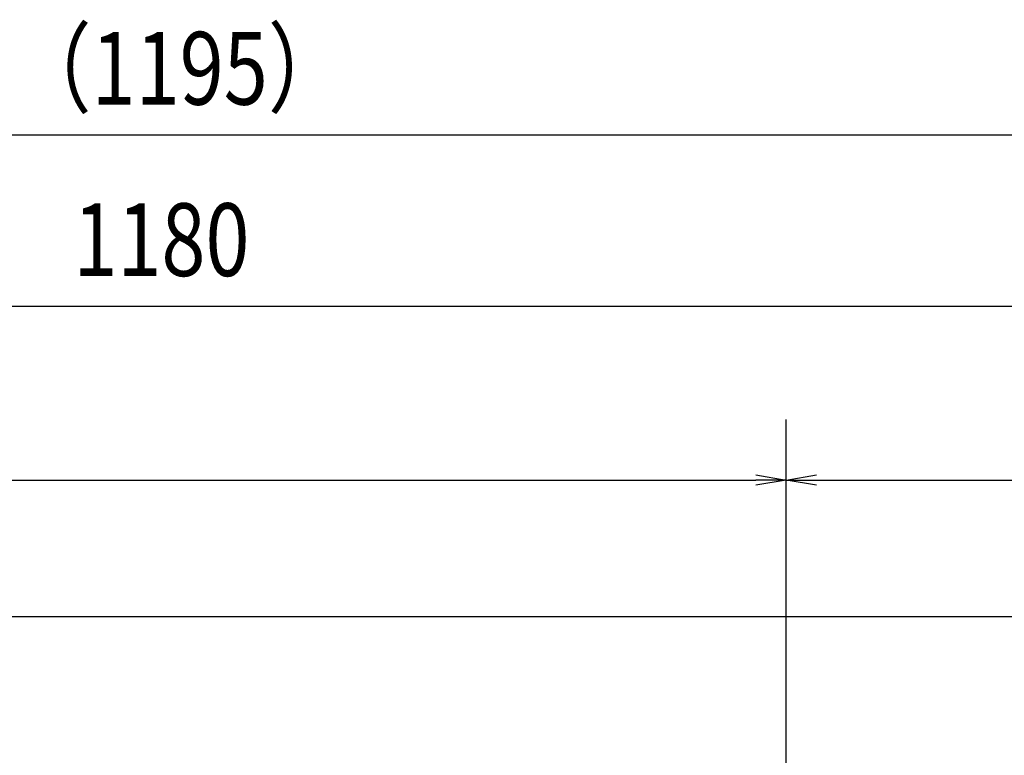
# Model space of a CAD drawing. Extents: x 134 to 2234, y 1953 to 3438.
# Drawn here: x 1024 to 1187, y 2799 to 2920 of the extents above; entities that cross this region are included whole.
import ezdxf

# ---------------------------------------------------------------- set-up
doc = ezdxf.new("R2010")
doc.units = 0
doc.layers.get('0').update_dxf_attribs({"linetype": 'CONTINUOUS'})
doc.styles.get("Standard").update_dxf_attribs({"font": 'TXT.shx', "width": 0.8, "height": 12, "bigfont": 'BIGFONT.shx'})

msp = doc.modelspace()

# ---------------------------------------------------------------- linework, layer by layer
for p, q in [((454.37, 2901.06), (1639.37, 2901.06)), ((461.87, 2872.79), (1631.87, 2872.79)), ((1150.87, 2776.22), (1150.87, 2854.13)), ((1150.87, 2776.22), (1150.87, 2854.13)), ((1145.87, 2844.97), (1150.87, 2844.13)), ((1150.87, 2844.13), (1155.87, 2844.97)), ((613.37, 2844.13), (1145.87, 2844.13)), ((1150.87, 2844.13), (1145.87, 2844.13)), ((1150.87, 2844.13), (1145.87, 2843.3)), ((1150.87, 2844.13), (1155.87, 2844.13)), ((1155.87, 2843.3), (1150.87, 2844.13)), ((1155.87, 2844.13), (1590.37, 2844.13)), ((1480.37, 2821.58), (947.87, 2821.58))]:
    msp.add_line(p, q)

# ---------------------------------------------------------------- texts
at = {"width": 0.8}
for s, p in [('（1195）', (1023.19, 2906.06)), ('1180', (1033.27, 2877.79))]:
    msp.add_text(s, height=12, dxfattribs=at).set_placement(p)

doc.saveas('drawing.dxf')
